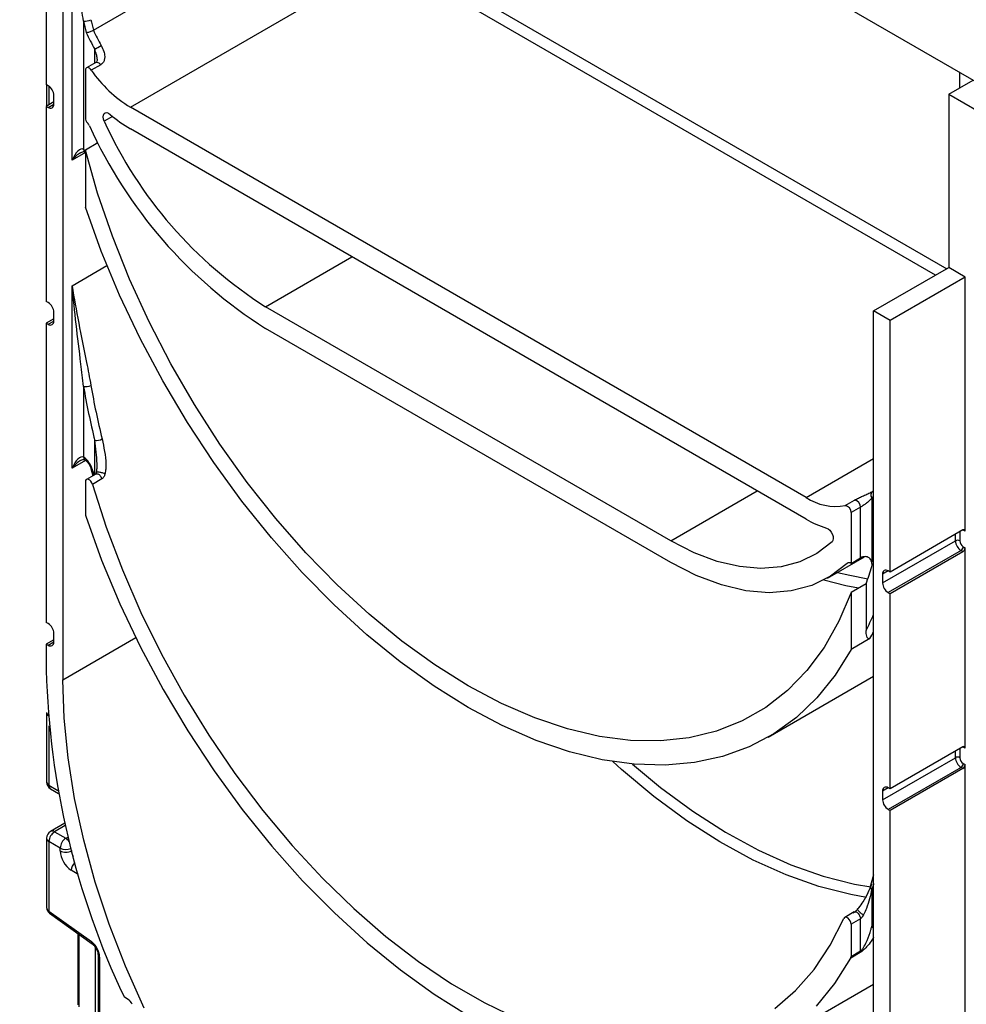
# Model space of a CAD drawing. Units: millimetres. Extents: x 7 to 419, y -29 to 291.
# Drawn here: x 278 to 296, y 177 to 195 of the extents above; entities that cross this region are included whole.
import ezdxf

# ---------------------------------------------------------------- set-up
doc = ezdxf.new("R2010")
doc.units = ezdxf.units.MM

msp = doc.modelspace()

# ---------------------------------------------------------------- linework, layer by layer
at = {"color": 7, "linetype": 'Continuous', "lineweight": 25}
for p, q in [((277.797744, 204.725301), (297.879576, 193.132306)), ((278.29979, 199.005778), (278.29979, 194.269841)), ((278.610917, 198.826168), (278.610917, 183.066931)), ((279.187148, 195.294968), (283.677276, 197.887063)), ((278.787693, 192.847637), (278.787693, 196.805213)), ((279.883709, 193.845389), (284.72739, 196.641587)), ((278.999825, 195.466609), (278.999825, 193.051772)), ((279.232672, 194.687863), (279.055895, 194.585812)), ((279.323606, 194.644203), (279.146829, 194.542152)), ((279.035181, 194.540028), (279.035181, 193.645751)), ((295.510769, 194.213993), (295.510769, 194.499789)), ((295.298637, 194.091532), (295.758302, 194.356891)), ((278.335145, 194.249431), (278.29979, 194.269841)), ((278.305353, 194.26663), (278.305353, 193.864783)), ((295.298637, 194.091532), (295.864322, 193.764969)), ((295.298637, 194.091532), (295.298637, 190.825369)), ((278.441211, 193.943212), (278.29979, 193.861571)), ((278.441211, 193.902411), (278.441211, 194.065719)), ((278.29979, 193.861571), (278.29979, 190.187137)), ((278.29979, 193.861571), (278.335145, 193.841161)), ((292.611631, 186.497716), (279.883709, 193.845389)), ((292.611631, 186.089445), (279.883709, 193.437118)), ((279.272077, 193.172346), (279.035181, 193.035588)), ((279.02054, 193.005987), (279.031624, 192.997896)), ((279.035181, 193.035588), (279.035181, 191.963079)), ((293.884423, 190.008961), (295.298637, 190.825369)), ((295.609764, 190.645759), (295.298637, 190.825369)), ((295.609764, 190.645759), (294.19555, 189.829351)), ((295.609764, 185.86083), (295.609764, 190.645759)), ((278.787693, 187.05183), (278.787693, 190.485187)), ((278.335145, 190.166727), (278.29979, 190.187137)), ((290.066046, 185.680936), (282.429293, 190.08954)), ((294.19555, 189.829351), (293.884423, 190.008961)), ((293.884423, 174.249723), (293.884423, 190.008961)), ((278.441211, 189.860508), (278.29979, 189.778867)), ((278.441211, 189.819707), (278.441211, 189.983015)), ((294.19555, 185.093414), (294.19555, 189.829351)), ((278.29979, 189.778867), (278.29979, 184.144735)), ((278.29979, 189.778867), (278.335145, 189.758457)), ((290.066046, 185.272666), (282.429293, 189.68127)), ((278.999825, 188.589915), (278.999825, 187.255965)), ((279.138805, 187.045237), (279.178735, 186.908091)), ((279.232672, 186.939228), (279.055895, 186.837177)), ((279.231765, 186.939133), (279.232666, 186.939224)), ((279.035181, 186.791392), (279.035181, 186.185785)), ((279.348189, 186.845503), (279.171412, 186.743452)), ((293.849068, 186.488001), (293.849068, 185.283412)), ((293.348511, 186.343696), (293.525287, 186.445747)), ((293.636936, 186.314716), (293.460159, 186.212665)), ((293.636936, 185.359658), (293.636936, 186.314716)), ((293.460159, 186.212665), (293.460159, 185.257607)), ((295.567337, 185.88533), (294.19555, 185.093414)), ((295.510769, 185.84449), (295.510769, 185.681182)), ((295.609764, 185.86083), (295.574408, 185.88124)), ((294.054129, 184.889266), (295.425916, 185.681182)), ((295.574408, 185.570955), (295.609764, 185.550544)), ((293.015807, 184.980568), (293.710657, 185.381697)), ((295.531982, 185.49747), (294.160195, 184.705554)), ((295.567337, 185.47706), (294.19555, 184.685144)), ((295.567337, 185.47706), (295.531982, 185.49747)), ((295.609764, 181.778126), (295.609764, 185.550544)), ((293.460159, 185.257607), (293.636936, 185.359658)), ((294.054129, 185.052574), (294.054129, 184.889266)), ((294.19555, 185.093414), (294.160195, 185.113824)), ((293.743002, 184.871507), (293.460159, 184.708225)), ((293.743002, 184.871507), (293.743002, 183.992611)), ((293.460159, 184.708225), (293.460159, 183.635717)), ((294.160195, 184.705554), (294.19555, 184.685144)), ((294.19555, 181.01071), (294.19555, 184.685144)), ((278.335145, 184.124325), (278.29979, 184.144735)), ((278.441211, 183.777305), (278.441211, 183.940613)), ((278.441211, 183.818106), (278.29979, 183.736465)), ((278.29979, 183.736465), (278.29979, 183.24654)), ((278.29979, 183.736465), (278.335145, 183.716055)), ((293.813712, 183.839819), (293.460159, 183.635717)), ((291.897211, 181.983987), (293.884423, 183.13118)), ((278.305353, 182.447095), (278.305353, 181.142186)), ((295.567337, 181.802626), (294.19555, 181.01071)), ((295.510769, 181.761786), (295.510769, 181.598478)), ((295.609764, 181.778126), (295.574408, 181.798536)), ((294.054129, 180.806562), (295.425916, 181.598478)), ((295.574408, 181.488251), (295.609764, 181.46784)), ((295.531982, 181.414766), (294.160195, 180.62285)), ((295.567337, 181.394356), (294.19555, 180.60244)), ((295.567337, 181.394356), (295.531982, 181.414766)), ((295.609764, 175.735724), (295.609764, 181.46784)), ((278.380359, 181.012279), (278.528894, 180.926532)), ((294.054129, 180.96987), (294.054129, 180.806562)), ((294.19555, 181.01071), (294.160195, 181.03112)), ((294.160195, 180.62285), (294.19555, 180.60244)), ((294.19555, 174.968308), (294.19555, 180.60244)), ((278.646695, 180.364343), (278.380359, 180.21059)), ((278.455353, 180.203164), (278.667485, 180.080703)), ((278.305353, 180.080683), (278.305353, 178.775774)), ((278.561419, 179.896991), (278.349287, 180.019453)), ((278.349287, 180.019453), (278.349287, 178.710999)), ((278.561419, 179.844574), (278.561419, 179.896991)), ((293.884423, 179.392383), (293.825177, 179.194628)), ((293.849068, 179.121395), (293.849068, 178.418193)), ((278.349287, 178.710999), (279.148648, 178.136199)), ((278.361617, 178.67063), (279.160978, 178.09583)), ((293.516229, 178.693506), (293.339452, 178.591455)), ((293.636936, 178.566081), (293.460159, 178.46403)), ((293.636936, 177.960473), (293.636936, 178.566081)), ((293.460159, 178.46403), (293.460159, 177.858422)), ((278.893016, 178.288514), (278.893016, 176.946158)), ((279.220443, 178.032925), (279.220443, 178.016803)), ((279.220443, 178.016803), (279.220443, 176.383721)), ((279.235227, 178.008268), (279.220443, 178.016803)), ((293.460159, 177.858422), (293.636936, 177.960473)), ((279.274592, 177.884791), (279.274592, 176.141818)), ((279.303881, 177.843971), (279.303881, 176.100997)), ((293.629991, 177.929193), (293.453214, 177.827142)), ((291.897211, 176.18818), (293.884423, 177.335374)), ((279.831285, 177.054912), (279.763551, 177.094014))]:
    msp.add_line(p, q, dxfattribs=at)
at = {"color": 1, "linetype": 'Continuous', "lineweight": 25}
for p, q in [((284.833456, 196.825298), (295.262701, 190.804624)), ((295.050552, 190.682152), (284.72739, 196.641587)), ((279.211957, 194.675905), (279.211957, 194.937825)), ((278.349287, 194.240174), (278.349287, 193.890145)), ((278.335145, 193.841161), (278.441211, 193.902391)), ((279.548433, 193.67101), (279.391762, 193.580566)), ((279.262539, 193.166839), (279.250292, 193.214285)), ((279.035181, 192.990508), (278.787693, 192.847637)), ((282.429293, 190.08954), (284.055903, 191.028562)), ((278.787693, 190.485187), (279.442559, 190.863233)), ((278.335145, 189.758457), (278.441211, 189.819687)), ((279.211957, 186.92727), (279.211957, 187.571219)), ((292.611631, 186.497716), (293.884423, 187.232483)), ((279.038846, 187.196817), (278.787693, 187.05183)), ((279.237802, 186.934416), (279.247513, 186.976566)), ((290.066046, 185.680936), (291.692656, 186.619958)), ((295.425916, 185.681182), (295.425916, 185.803689)), ((295.503084, 185.848238), (295.510769, 185.84449)), ((295.511216, 185.852932), (295.510769, 185.84449)), ((295.574408, 185.88124), (295.566884, 185.885068)), ((295.573898, 185.888523), (295.574408, 185.88124)), ((293.403592, 185.265516), (293.383548, 185.253945)), ((294.160212, 185.113814), (294.054129, 185.052574)), ((278.335145, 183.716055), (278.441211, 183.777285)), ((278.610917, 183.066931), (279.984807, 183.86006)), ((278.349287, 182.195267), (278.349287, 181.080956)), ((295.425916, 181.598478), (295.425916, 181.720985)), ((295.503084, 181.765533), (295.510769, 181.761786)), ((295.511216, 181.770228), (295.510769, 181.761786)), ((295.574408, 181.798536), (295.566884, 181.802364)), ((295.573898, 181.805815), (295.574408, 181.798536)), ((278.349287, 181.080956), (278.518242, 180.98342)), ((294.160212, 181.03111), (294.054129, 180.96987)), ((278.657038, 180.319594), (278.455353, 180.203164)), ((278.667485, 180.080703), (278.708707, 180.1045)), ((278.773551, 179.851689), (278.773551, 179.844574)), ((278.773551, 179.844574), (278.775189, 179.845519)), ((278.899861, 179.40165), (278.769849, 179.479325)), ((278.914215, 178.273271), (278.914215, 176.910617))]:
    msp.add_line(p, q, dxfattribs=at)
at = {"color": 1, "linetype": 'Continuous', "lineweight": 25, "flags": 128}
for points in [[(279.232672, 194.687863), (279.234458, 194.688823), (279.250224, 194.692539), (279.268402, 194.689469), (279.28764, 194.67984), (279.306509, 194.664368), (279.323606, 194.644203)], [(278.999825, 193.051772), (279.026128, 193.034315), (279.035181, 193.027237)], [(279.13884, 187.045115), (279.139628, 187.043188), (279.144464, 187.038035), (279.152778, 187.034215), (279.164251, 187.031873)], [(293.884423, 186.51042), (293.870893, 186.501452), (293.849068, 186.488001)], [(293.202096, 185.088111), (293.43548, 185.032515), (293.777422, 184.968479)], [(293.600159, 184.789046), (293.360936, 184.83614), (292.944906, 184.94156)], [(293.749238, 178.969065), (293.453887, 179.020836), (292.851341, 179.173457), (292.236977, 179.390528), (291.614919, 179.67059), (290.989345, 180.011763), (290.364456, 180.411757), (289.744448, 180.867884), (289.133485, 181.377081), (288.969845, 181.523926)], [(289.339309, 181.477331), (289.869221, 181.038876), (290.480617, 180.589084), (291.096827, 180.194646), (291.713713, 179.858212), (292.327131, 179.582039), (292.932963, 179.367983), (293.52714, 179.217482), (293.831795, 179.164454)], [(293.884423, 179.227765), (293.880002, 179.214101), (293.849068, 179.121395)]]:
    msp.add_lwpolyline(points, dxfattribs=at)
at = {"color": 7, "linetype": 'Continuous', "lineweight": 25, "flags": 128}
for points in [[(279.146829, 194.542152), (279.129733, 194.562317), (279.110864, 194.577789), (279.091625, 194.587418), (279.073447, 194.590488), (279.057681, 194.586772), (279.0455, 194.576545), (279.037809, 194.560567), (279.035181, 194.540028)], [(279.391762, 193.580566), (279.37627, 193.622471), (279.370141, 193.662838), (279.37395, 193.697884), (279.38734, 193.724321), (279.409055, 193.739673), (279.437059, 193.742498), (279.468728, 193.732533), (279.501091, 193.710712)], [(293.460159, 184.708225), (293.229119, 184.16598), (292.950712, 183.675328), (292.626826, 183.2396), (292.259658, 182.861751), (291.8517, 182.544346), (291.405719, 182.289537), (290.924743, 182.099054), (290.412033, 181.974189), (289.871068, 181.915789), (289.30552, 181.92425), (288.719224, 181.999515), (288.116159, 182.141074), (287.500417, 182.347965), (286.876176, 182.618786), (286.24767, 182.951698), (285.619164, 183.344444), (284.994922, 183.794357), (284.37918, 184.298386), (283.776116, 184.853111), (283.18982, 185.454768), (282.624271, 186.099275), (282.083307, 186.78226), (281.570597, 187.499087), (281.08962, 188.244895), (280.64364, 189.014621), (280.235682, 189.803045), (279.868514, 190.604817), (279.544627, 191.414496), (279.26622, 192.22659), (279.035181, 193.035588)], [(293.460159, 183.635717), (293.160597, 183.152399), (292.816349, 182.72479), (292.42964, 182.355651), (292.002971, 182.04737), (291.539098, 181.80194), (291.041021, 181.620946), (290.51196, 181.50556), (289.955333, 181.456525), (289.37474, 181.474161), (288.773933, 181.558352), (288.156796, 181.708554), (287.527318, 181.923797), (286.889569, 182.20269), (286.24767, 182.543428), (285.605771, 182.94381), (284.968021, 183.401248), (284.338544, 183.912785), (283.721407, 184.475113), (283.1206, 185.084599), (282.540006, 185.737302), (281.98338, 186.429004), (281.454318, 187.155232), (280.956241, 187.911293), (280.492369, 188.692299), (280.065699, 189.493202), (279.678991, 190.308825), (279.334743, 191.133895), (279.035181, 191.963079)], [(279.171412, 186.743452), (279.158582, 186.774608), (279.13956, 186.80294), (279.116581, 186.825117), (279.092346, 186.838534), (279.069702, 186.841613), (279.051312, 186.833994), (279.039336, 186.816571), (279.035181, 186.791392)], [(279.171412, 186.743452), (279.429522, 185.938306), (279.733165, 185.133401), (280.080314, 184.334113), (280.46865, 183.545781), (280.895581, 182.773668), (281.358254, 182.022932), (281.85358, 181.298586), (282.378252, 180.605467), (282.928764, 179.948205), (283.501442, 179.331188), (284.092459, 178.758537), (284.69787, 178.234077), (285.31363, 177.76131), (285.935629, 177.343394), (286.559711, 176.983119), (287.181709, 176.682891)], [(279.042125, 186.146487), (279.342253, 185.318822), (279.686859, 184.495381), (280.073723, 183.681467), (280.500354, 182.882323), (280.964003, 182.103096), (281.461684, 181.348804), (281.990191, 180.624307), (282.546121, 179.934271), (283.125893, 179.28314), (283.725772, 178.675108), (284.341894, 178.114092), (284.970292, 177.603705), (285.606917, 177.147235), (286.24767, 176.747621)], [(292.994249, 185.921278), (293.026612, 185.905734), (293.05828, 185.879135), (293.086285, 185.843976), (293.108, 185.803553), (293.12139, 185.761656), (293.125199, 185.722212), (293.11907, 185.688921), (293.103578, 185.664903)], [(293.103578, 185.664903), (292.818074, 185.444944), (292.496227, 185.286331), (292.142288, 185.191157), (291.76093, 185.16068), (291.35719, 185.195301), (290.9364, 185.294564), (290.504116, 185.457158), (290.066046, 185.680936)], [(293.383548, 185.253945), (293.071607, 185.014024), (292.720019, 184.841064), (292.333422, 184.737347), (291.916916, 184.704243), (291.475994, 184.742186), (291.016473, 184.850677), (290.544415, 185.028284), (290.066046, 185.272666)], [(280.142523, 176.885023), (279.793162, 177.671173), (279.485661, 178.463725), (279.222014, 179.257539), (279.003931, 180.047467), (278.832827, 180.828386), (278.709811, 181.595231), (278.63568, 182.343029), (278.610917, 183.066931)], [(292.026689, 176.873466), (292.415026, 177.213435), (292.762175, 177.611913), (293.065818, 178.066239), (293.323927, 178.573379)], [(293.460159, 178.46403), (293.456004, 178.494006), (293.444028, 178.525256), (293.425637, 178.554109), (293.402994, 178.577172), (293.378759, 178.591737), (293.35578, 178.59609), (293.336758, 178.589722), (293.323927, 178.573379)], [(292.80848, 176.92043), (293.153086, 177.345998), (293.453214, 177.827142)]]:
    msp.add_lwpolyline(points, dxfattribs=at)
at = {"color": 7, "linetype": 'Continuous', "lineweight": 25}
for centre, radius, start, end in [((279.029793, 195.686198), 0.221625, 262.2286487, 299.2347482), ((286.499499, 197.221512), 7.702259, 193.1700908, 194.8039267), ((286.493547, 197.213897), 7.554188, 193.1695282, 194.7156343), ((282.033775, 196.557487), 3.253607, 203.627212, 209.8548736), ((282.008352, 196.542646), 3.084784, 203.8574134, 209.8532809), ((269.189726, 212.576878), 20.287466, 299.6045558, 299.9982093), ((281.156717, 195.929726), 2.442337, 214.6201716, 238.5855054), ((278.210929, 194.05524), 0.230521, 2.6054785, 57.3945217), ((278.37655, 193.891922), 0.065506, 230.7967148, 9.214037), ((279.189858, 193.653196), 0.154856, 182.7554934, 221.8542925), ((278.881812, 193.383185), 0.25479, 25.4950864, 40.8594962), ((286.753364, 196.918888), 8.083167, 204.3932302, 237.6596395), ((281.172895, 195.644373), 2.556164, 229.1539574, 239.7121631), ((287.153005, 197.142187), 8.830558, 204.4099015, 237.6609738), ((278.210929, 189.972536), 0.230521, 2.6054785, 57.3945217), ((278.37655, 189.809218), 0.065506, 230.7967148, 9.214037), ((279.046257, 188.77812), 0.193848, 256.1413005, 298.793515), ((293.223938, 191.020492), 14.430284, 189.6968864, 193.8293055), ((293.233241, 191.016517), 14.297896, 189.6968864, 193.8293055), ((279.238194, 187.797741), 0.228036, 263.3933363, 299.3058253), ((278.788068, 186.928221), 0.390202, 15.4048395, 57.1332373), ((293.174836, 187.352525), 1.023669, 236.6204448, 279.7679839), ((293.924013, 186.541236), 0.091928, 126.3416803, 215.3866879), ((293.333943, 186.218201), 0.126337, 357.4882956, 83.378717), ((293.51072, 186.320252), 0.126337, 357.4882956, 83.378717), ((279.16053, 186.187674), 0.125363, 180.8631618, 199.1803286), ((293.520375, 187.637684), 1.795232, 239.5890442, 252.9582359), ((295.583899, 185.865026), 0.026203, 350.785963, 129.2032852), ((295.468342, 185.599299), 0.092221, 62.6096722, 117.3903278), ((295.656198, 185.691661), 0.230521, 182.6054785, 237.3945217), ((295.648938, 185.687469), 0.138312, 182.6054785, 237.3945217), ((295.482295, 185.575146), 0.092208, 302.6054783, 357.3945215), ((295.517651, 185.554736), 0.092208, 302.6054783, 357.3945215), ((293.424424, 185.201993), 0.066105, 57.2773919, 128.1960176), ((288.039454, 186.949881), 6.070428, 339.9782546, 343.2534671), ((293.707305, 185.236254), 0.1494, 346.2556146, 18.3998982), ((294.11879, 185.063063), 0.065506, 50.7967148, 189.214037), ((294.284411, 184.899745), 0.230521, 182.6054785, 237.3945217), ((278.210929, 183.930134), 0.230521, 2.6054785, 57.3945217), ((278.37655, 183.766816), 0.065506, 230.7967148, 9.214037), ((293.543431, 183.622802), 15.248285, 181.4139556, 205.35119), ((295.583899, 181.782321), 0.026203, 350.785963, 129.2032852), ((295.468342, 181.516595), 0.092221, 62.6096722, 117.3903278), ((295.656198, 181.608957), 0.230521, 182.6054785, 237.3945217), ((295.648938, 181.604765), 0.138312, 182.6054785, 237.3945217), ((295.482295, 181.492442), 0.092208, 302.6054783, 357.3945215), ((295.517651, 181.472032), 0.092208, 302.6054783, 357.3945215), ((278.455353, 181.142186), 0.15, 180, 240.0026883), ((294.11879, 180.980359), 0.065506, 50.7967148, 189.214037), ((294.284411, 180.817041), 0.230521, 182.6054785, 237.3945217), ((278.455353, 180.080683), 0.15, 119.9973117, 180), ((278.579569, 180.008973), 0.230521, 122.6054783, 177.3945215), ((278.791701, 179.886512), 0.230521, 122.6054783, 177.3945215), ((279.023144, 179.865963), 0.46222, 182.652315, 236.7702941), ((278.667485, 180.049281), 0.230553, 242.6096722, 297.3903278), ((278.914682, 177.82457), 0.389682, 2.8536947, 53.1012942), ((293.571525, 177.958585), 0.065438, 333.3107559, 1.6539722), ((293.394748, 177.856534), 0.065438, 333.3107559, 1.6539722), ((279.710502, 176.864503), 0.225486, 23.7849295, 57.6116378)]:
    msp.add_arc(centre, radius, start, end, dxfattribs=at)
at = {"color": 1, "linetype": 'Continuous', "lineweight": 25}
for centre, radius, start, end in [((279.050078, 193.046879), 0.050491, 174.4385613, 233.6284657), ((279.050078, 187.251072), 0.050491, 174.4385613, 233.6284657), ((295.015345, 191.558112), 16.48466, 195.9365545, 196.3462473), ((288.923511, 186.437926), 5.404356, 333.0976525, 336.6277727), ((289.25388, 186.311047), 5.186428, 331.5442586, 333.2296758), ((278.380422, 181.149672), 0.075441, 185.6947993, 245.6253417), ((278.42064, 181.071871), 0.071929, 172.7441704, 235.9436492), ((278.411415, 180.141832), 0.075447, 54.3824225, 114.307119), ((278.380422, 180.088169), 0.075441, 185.6947993, 245.6253417), ((278.557751, 179.903111), 0.20876, 34.6913629, 58.2881311), ((278.667978, 180.104271), 0.233066, 242.7930761, 294.0747351), ((278.988478, 179.851727), 0.215046, 181.9060364, 210.2147584), ((279.004224, 179.464266), 0.234858, 136.1405309, 176.3237174), ((293.893032, 179.176241), 0.070292, 164.7116799, 231.2845756), ((278.38957, 178.701235), 0.04145, 166.3757413, 227.5924757), ((288.791498, 180.701096), 5.548933, 335.7063746, 336.6095214), ((293.940385, 178.505926), 0.126633, 223.8532725, 243.7735076), ((279.189004, 178.12644), 0.041519, 166.4060005, 227.3255948), ((279.324761, 177.889928), 0.050478, 186.3717738, 245.5660819)]:
    msp.add_arc(centre, radius, start, end, dxfattribs=at)
at = {"color": 7, "linetype": 'Continuous', "lineweight": 25}
for centre in [(278.893759, 192.786406), (278.893759, 186.990599)]:
    msp.add_ellipse(centre, major_axis=(0.097886, 0.269184), ratio=0.422233888, start_param=6.208765666, end_param=7.779561993, dxfattribs=at)
at = {"color": 1, "linetype": 'Continuous', "lineweight": 25}
for centre, major_axis, ratio, start_param, end_param in [((278.893759, 192.786406), (0.184178, 0.219354), 0.422236431, 0.859788995, 1.645268422), ((278.893759, 186.990599), (0.184178, 0.219354), 0.422236431, 0.859788995, 1.645268422), ((278.455353, 182.45064), (0.149973, 0.005109), 0.553211201, 3.116187332, 3.908147976), ((278.455353, 178.77223), (0.149963, -0.005544), 0.600394371, 3.163785142, 3.949183306)]:
    msp.add_ellipse(centre, major_axis=major_axis, ratio=ratio, start_param=start_param, end_param=end_param, dxfattribs=at)
at = {"color": 7, "linetype": 'Continuous', "lineweight": 25}
for points, knots in [([(278.999825, 195.466609), (278.976884, 195.607245), (278.899772, 196.079963), (278.82279, 196.509123), (278.787892, 196.803536), (278.787693, 196.805213)], [0, 0, 0, 0, 0.296312888, 0.995990125, 1, 1, 1, 1]), ([(279.05291, 195.253492), (279.053292, 195.253497), (279.058167, 195.253557), (279.071765, 195.254627), (279.097452, 195.259508), (279.129493, 195.268976), (279.161358, 195.281256), (279.178551, 195.290397), (279.187148, 195.294968)], [0, 0, 0, 0, 0.011493963, 0.146744805, 0.361701538, 0.57499481, 0.787483384, 1, 1, 1, 1]), ([(279.33291, 195.007099), (279.351454, 194.970607), (279.385808, 194.903002), (279.403325, 194.807581), (279.395323, 194.73482), (279.370328, 194.679207), (279.339248, 194.655922), (279.323606, 194.644203)], [0, 0, 0, 0, 0.275785659, 0.510911796, 0.677313599, 0.837595591, 1, 1, 1, 1]), ([(279.255312, 194.748772), (279.255506, 194.747111), (279.257327, 194.731512), (279.250372, 194.710186), (279.244232, 194.694632), (279.23412, 194.690779), (279.230062, 194.689233)], [0, 0, 0, 0, 0.043576799, 0.409192044, 0.762913946, 1, 1, 1, 1]), ([(278.945005, 192.987147), (278.953286, 192.992314), (278.972293, 193.004175), (278.999704, 193.009959), (279.015313, 193.008669), (279.019086, 193.006733), (279.02054, 193.005987)], [0, 0, 0, 0, 0.238536585, 0.547536502, 0.825659294, 1, 1, 1, 1]), ([(278.787693, 190.485187), (278.788025, 190.482877), (278.820822, 190.254421), (278.903881, 189.786611), (279.037841, 189.162302), (279.113184, 188.752171), (279.139625, 188.608239)], [0, 0, 0, 0, 0.003985419, 0.394127556, 0.787375682, 1, 1, 1, 1]), ([(278.999825, 188.589915), (278.983767, 188.73049), (278.908327, 189.390918), (278.82716, 190.00721), (278.787893, 190.48277), (278.787693, 190.485187)], [0, 0, 0, 0, 0.2120020294, 0.9959945603, 1, 1, 1, 1]), ([(279.349811, 187.598889), (279.383472, 187.443689), (279.423435, 187.259431), (279.42214, 187.034186), (279.412222, 186.976635), (279.407609, 186.949867)], [0, 0, 0, 0, 0.740718216, 0.879399024, 1, 1, 1, 1]), ([(279.247513, 186.976566), (279.250247, 186.999959), (279.256279, 187.051579), (279.256215, 187.256759), (279.232268, 187.426908), (279.211957, 187.571219)], [0, 0, 0, 0, 0.111790926, 0.246672465, 1, 1, 1, 1]), ([(278.945005, 187.19134), (278.953286, 187.196508), (278.972293, 187.208369), (278.999704, 187.214153), (279.015313, 187.212863), (279.019086, 187.210927), (279.02054, 187.210181)], [0, 0, 0, 0, 0.238536585, 0.547536502, 0.825659294, 1, 1, 1, 1]), ([(279.02054, 187.210181), (279.029929, 187.203972), (279.049852, 187.190797), (279.084283, 187.154133), (279.115136, 187.107078), (279.131863, 187.068461), (279.137784, 187.048651), (279.138805, 187.045237)], [0, 0, 0, 0, 0.210161828, 0.445961836, 0.699950144, 0.948295857, 1, 1, 1, 1]), ([(279.244456, 186.979889), (279.242507, 186.971888), (279.239702, 186.96038), (279.235585, 186.949), (279.233932, 186.945089), (279.232978, 186.94295), (279.231814, 186.940539), (279.231531, 186.939655), (279.231351, 186.939091)], [0, 0, 0, 0, 0.438314361, 0.630453574, 0.66064162, 0.690902355, 0.802668775, 1, 1, 1, 1]), ([(279.407609, 186.949867), (279.40187, 186.929473), (279.39312, 186.89838), (279.371097, 186.862787), (279.355862, 186.851293), (279.348189, 186.845503)], [0, 0, 0, 0, 0.486104134, 0.741162925, 1, 1, 1, 1]), ([(293.525287, 186.445747), (293.537893, 186.452794), (293.572003, 186.471863), (293.639517, 186.504631), (293.721795, 186.542151), (293.80548, 186.580233), (293.847067, 186.602989), (293.869537, 186.615283)], [0, 0, 0, 0, 0.114172504, 0.308933326, 0.499060654, 0.729341955, 1, 1, 1, 1]), ([(293.849068, 186.488001), (293.83519, 186.470877), (293.810333, 186.440204), (293.759473, 186.396407), (293.713154, 186.362665), (293.680444, 186.341212), (293.656529, 186.326251), (293.644567, 186.319208), (293.636936, 186.314716)], [0, 0, 0, 0, 0.310522622, 0.556178492, 0.739115845, 0.855033354, 0.907518596, 1, 1, 1, 1]), ([(293.849068, 185.283412), (293.843981, 185.297421), (293.833787, 185.325498), (293.803549, 185.360138), (293.765314, 185.379829), (293.724222, 185.385324), (293.682137, 185.379557), (293.653178, 185.368682), (293.639286, 185.360964), (293.636936, 185.359658)], [0, 0, 0, 0, 0.168446936, 0.33759922, 0.490527716, 0.63274138, 0.787870948, 0.96411354, 1, 1, 1, 1]), ([(293.813712, 183.839819), (293.809983, 183.83815), (293.801629, 183.834413), (293.787924, 183.836562), (293.77044, 183.850508), (293.748006, 183.898765), (293.745056, 183.954087), (293.743002, 183.992611)], [0, 0, 0, 0, 0.057297179, 0.128342967, 0.243076559, 0.472916459, 1, 1, 1, 1]), ([(293.594083, 178.758727), (293.598418, 178.763742), (293.634768, 178.805793), (293.751569, 178.971172), (293.808729, 179.115627), (293.852636, 179.226586)], [0, 0, 0, 0, 0.030439663, 0.255256624, 1, 1, 1, 1]), ([(293.849068, 179.121395), (293.823027, 179.003143), (293.789582, 178.851266), (293.718863, 178.682778), (293.695674, 178.640856), (293.693058, 178.636127)], [0, 0, 0, 0, 0.757279849, 0.972618826, 1, 1, 1, 1]), ([(278.306391, 178.776819), (278.306039, 178.774646), (278.303323, 178.757893), (278.313782, 178.727103), (278.333951, 178.693186), (278.353195, 178.677497), (278.361617, 178.67063)], [0, 0, 0, 0, 0.0528143977, 0.407169853, 0.7405465717, 1, 1, 1, 1]), ([(293.500704, 178.67543), (293.508963, 178.68076), (293.525362, 178.691344), (293.55849, 178.719971), (293.579982, 178.743373), (293.594083, 178.758727)], [0, 0, 0, 0, 0.258652043, 0.5135924846, 1, 1, 1, 1]), ([(293.500704, 178.67543), (293.504091, 178.682311), (293.50802, 178.690293), (293.515541, 178.692489), (293.516579, 178.692792)], [0, 0, 0, 0, 0.862022296, 1, 1, 1, 1]), ([(293.693058, 178.636127), (293.686208, 178.624516), (293.674796, 178.605172), (293.657277, 178.583048), (293.644995, 178.571351), (293.63955, 178.567791), (293.636936, 178.566081)], [0, 0, 0, 0, 0.456350915, 0.760337829, 0.884913905, 1, 1, 1, 1]), ([(293.636936, 177.960473), (293.640981, 177.963169), (293.646944, 177.967141), (293.661098, 177.980263), (293.684024, 178.007646), (293.723201, 178.070041), (293.780568, 178.190961), (293.821838, 178.312308), (293.843644, 178.397102), (293.849068, 178.418193)], [0, 0, 0, 0, 0.0264847151, 0.0390402488, 0.0936901446, 0.1946149903, 0.416481806, 0.8548595295, 1, 1, 1, 1]), ([(279.160978, 178.09583), (279.171009, 178.087743), (279.192623, 178.070318), (279.22623, 178.028163), (279.254425, 177.976939), (279.271949, 177.924144), (279.273746, 177.89739), (279.274592, 177.884791)], [0, 0, 0, 0, 0.175013003, 0.377102869, 0.591355875, 0.807551881, 1, 1, 1, 1])]:
    msp.add_open_spline(points, degree=3, knots=knots, dxfattribs=at)
at = {"color": 1, "linetype": 'Continuous', "lineweight": 25}
for points, knots in [([(279.255068, 194.748823), (279.255314, 194.751901), (279.257664, 194.781388), (279.243421, 194.847785), (279.223232, 194.905561), (279.211957, 194.937825)], [0, 0, 0, 0, 0.048934259, 0.468883109, 1, 1, 1, 1]), ([(279.233222, 186.938172), (279.237434, 186.940464), (279.247491, 186.945936), (279.268971, 186.942116), (279.293562, 186.928715), (279.316924, 186.906031), (279.33676, 186.877106), (279.344379, 186.856038), (279.348189, 186.845503)], [0, 0, 0, 0, 0.126010012, 0.30080801, 0.475606007, 0.650404005, 0.825202002, 1, 1, 1, 1]), ([(293.516579, 178.692792), (293.521659, 178.695161), (293.532788, 178.70035), (293.555424, 178.695343), (293.580007, 178.68072), (293.603171, 178.657115), (293.621791, 178.627777), (293.634489, 178.595621), (293.63612, 178.575927), (293.636936, 178.566081)], [0, 0, 0, 0, 0.122798963, 0.268999136, 0.415199309, 0.561399482, 0.707599654, 0.853799827, 1, 1, 1, 1]), ([(293.884423, 178.218361), (293.871012, 178.193461), (293.840055, 178.135981), (293.77025, 178.052612), (293.705374, 177.986456), (293.661725, 177.949373), (293.639791, 177.935425), (293.629991, 177.929193)], [0, 0, 0, 0, 0.270042456, 0.623371212, 0.800598307, 0.910913294, 1, 1, 1, 1])]:
    msp.add_open_spline(points, degree=3, knots=knots, dxfattribs=at)
at = {"color": 7, "linetype": 'Continuous', "lineweight": 25}
for points in [[(279.247513, 186.976566), (279.24586, 186.977982), (279.242556, 186.980814), (279.250274, 186.982177), (279.266624, 186.981175), (279.290806, 186.977734), (279.32017, 186.972245), (279.35163, 186.965274), (279.382581, 186.957462), (279.399266, 186.952398), (279.407609, 186.949867)], [(293.693058, 178.636127), (293.685329, 178.641085), (293.669871, 178.651001), (293.644745, 178.671391), (293.621391, 178.693338), (293.601889, 178.7151), (293.588267, 178.734368), (293.582052, 178.749049), (293.583275, 178.758267), (293.59048, 178.758574), (293.594083, 178.758727)]]:
    msp.add_open_spline(points, degree=3, dxfattribs=at)

doc.saveas('drawing.dxf')
